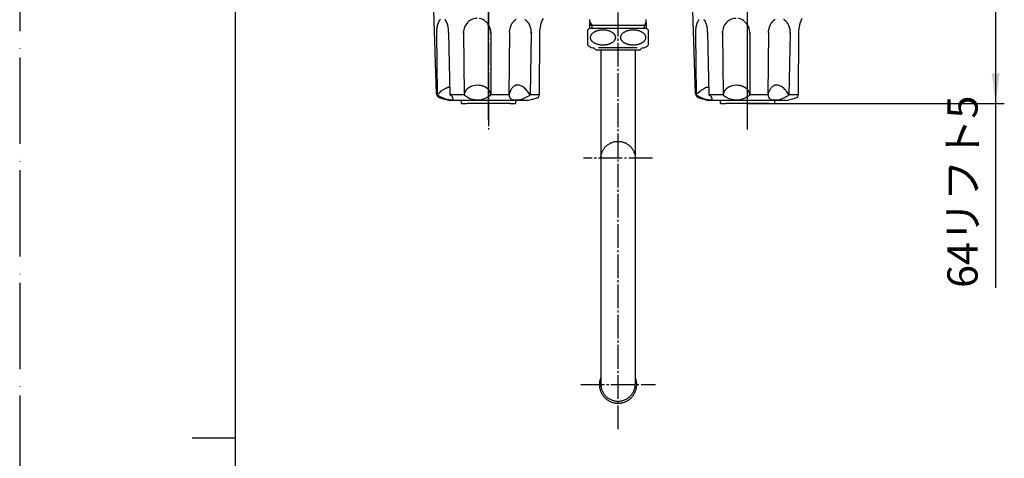
# Model space of a CAD drawing. Units: inches. Extents: x 0 to 840, y 0 to 1188.
# Drawn here: x 0 to 456, y 585 to 788 of the extents above; entities that cross this region are included whole.
import ezdxf

# ---------------------------------------------------------------- set-up
doc = ezdxf.new("R2010")
doc.units = ezdxf.units.IN
doc.linetypes.add('DASH_CENTER', pattern=[14, 11, -1, 1, -1])
doc.linetypes.add('PHANTOM', pattern=[13, 10, -1, 0, -1, 0, -1])
doc.layers.add('1', color=7, linetype='Continuous')
doc.styles.add('CONVERTER_1', font='msmincho.ttc', dxfattribs={"width": 0.89})
doc.dimstyles.new('ME10_DIM_8', dxfattribs={"dimtxt": 14, "dimasz": 14, "dimexe": 4, "dimexo": 0, "dimtad": 1, "dimdsep": 46, "dimtxsty": 'CONVERTER_1', "dimsah": 1, "dimcen": 0.09, "dimclrd": 2, "dimclre": 2, "dimclrt": 7, "dimadec": 0, "dimazin": 0, "dimtfac": 1, "dimtdec": 4, "dimtmove": 0, "dimatfit": 3, "dimfxl": 1, "dimtolj": 1, "dimtzin": 0, "dimarcsym": 0})

# ---------------------------------------------------------------- blocks, each defined once
blk = doc.blocks.new('60-6', base_point=(313.78, 261.3))
at = {"layer": '1', "color": 7, "linetype": 'Continuous'}
for p, q in [((269.28, 773.8), (269.28, 619.07)), ((285.28, 773.8), (285.28, 619.07))]:
    blk.add_line(p, q, dxfattribs=at)
for points, knots in [([(269.28, 723.54), (269.29, 723.77), (269.32, 724.24), (269.39, 724.93), (269.54, 725.61), (269.76, 726.27), (270.02, 726.91), (270.34, 727.53), (270.72, 728.12), (271.15, 728.67), (271.62, 729.19), (272.13, 729.66), (272.69, 730.08), (273.28, 730.45), (273.9, 730.78), (274.54, 731.04), (275.21, 731.25), (275.89, 731.4), (276.58, 731.49), (277.28, 731.52), (277.98, 731.49), (278.67, 731.4), (279.35, 731.25), (280.02, 731.04), (280.67, 730.78), (281.29, 730.45), (281.88, 730.08), (282.43, 729.66), (282.95, 729.19), (283.42, 728.67), (283.84, 728.12), (284.22, 727.53), (284.54, 726.91), (284.81, 726.27), (285.02, 725.61), (285.17, 724.93), (285.25, 724.24), (285.27, 723.77), (285.28, 723.54)], [0, 0, 0, 0, 0.696161, 1.390367, 2.085443, 2.782074, 3.478365, 4.173976, 4.870194, 5.566661, 6.263435, 6.960128, 7.657251, 8.3544, 9.05189, 9.749374, 10.447121, 11.144871, 11.842758, 12.540645, 13.238532, 13.936419, 14.634169, 15.331916, 16.0294, 16.726891, 17.42404, 18.121162, 18.817855, 19.514629, 20.211096, 20.907315, 21.602926, 22.299217, 22.995847, 23.690923, 24.385129, 25.08129, 25.08129, 25.08129, 25.08129]), ([(269.28, 622.09), (269.26, 622.03), (269.22, 621.92), (269.08, 621.58), (268.91, 621.04), (268.75, 620.3), (268.65, 619.56), (268.62, 618.8), (268.65, 618.05), (268.75, 617.3), (268.92, 616.57), (269.14, 615.85), (269.43, 615.15), (269.78, 614.48), (270.19, 613.84), (270.65, 613.25), (271.16, 612.69), (271.71, 612.18), (272.31, 611.72), (272.95, 611.32), (273.62, 610.97), (274.32, 610.68), (275.04, 610.45), (275.78, 610.29), (276.53, 610.19), (277.28, 610.16), (278.04, 610.19), (278.79, 610.29), (279.52, 610.45), (280.24, 610.68), (280.94, 610.97), (281.61, 611.32), (282.25, 611.72), (282.85, 612.18), (283.41, 612.69), (283.92, 613.25), (284.38, 613.84), (284.78, 614.48), (285.13, 615.15), (285.42, 615.85), (285.65, 616.57), (285.81, 617.3), (285.91, 618.05), (285.94, 618.8), (285.91, 619.56), (285.81, 620.3), (285.65, 621.04), (285.48, 621.58), (285.35, 621.92), (285.3, 622.03), (285.28, 622.09)], [0, 0, 0, 0, 0.177331, 0.354662, 1.1076, 1.861313, 2.614645, 3.367656, 4.120787, 4.874031, 5.627319, 6.38057, 7.133995, 7.887432, 8.64108, 9.394726, 10.148618, 10.902512, 11.656651, 12.41079, 13.165145, 13.9195, 14.674016, 15.428531, 16.183132, 16.937733, 17.692334, 18.446935, 19.20145, 19.955966, 20.710321, 21.464676, 22.218815, 22.972954, 23.726848, 24.48074, 25.234386, 25.988034, 26.741471, 27.494896, 28.248147, 29.001435, 29.754679, 30.507811, 31.260821, 32.014153, 32.767866, 33.520804, 33.698135, 33.875466, 33.875466, 33.875466, 33.875466]), ([(269.28, 619.07), (269.29, 618.83), (269.32, 618.37), (269.39, 617.68), (269.54, 617), (269.76, 616.34), (270.02, 615.69), (270.34, 615.07), (270.72, 614.49), (271.15, 613.93), (271.62, 613.42), (272.13, 612.95), (272.69, 612.53), (273.28, 612.15), (273.9, 611.83), (274.54, 611.56), (275.21, 611.35), (275.89, 611.2), (276.58, 611.11), (277.28, 611.08), (277.98, 611.11), (278.67, 611.2), (279.35, 611.35), (280.02, 611.56), (280.67, 611.83), (281.29, 612.15), (281.88, 612.53), (282.43, 612.95), (282.95, 613.42), (283.42, 613.93), (283.84, 614.49), (284.22, 615.07), (284.54, 615.69), (284.81, 616.34), (285.02, 617), (285.17, 617.68), (285.25, 618.37), (285.27, 618.83), (285.28, 619.07)], [0, 0, 0, 0, 0.696161, 1.390367, 2.085443, 2.782074, 3.478365, 4.173976, 4.870194, 5.566661, 6.263435, 6.960128, 7.657251, 8.3544, 9.05189, 9.749374, 10.447121, 11.144871, 11.842758, 12.540645, 13.238532, 13.936419, 14.634169, 15.331916, 16.0294, 16.726891, 17.42404, 18.121162, 18.817855, 19.514629, 20.211096, 20.907315, 21.602926, 22.299217, 22.995847, 23.690923, 24.385129, 25.08129, 25.08129, 25.08129, 25.08129])]:
    blk.add_open_spline(points, degree=3, knots=knots, dxfattribs=at)
blk = doc.blocks.new('04-30', base_point=(518.66, 288.73))
at = {"layer": '1', "color": 7, "linetype": 'Continuous'}
for p, q in [((264.28, 786.71), (264.28, 787.94)), ((264.28, 783.8), (264.28, 786.71)), ((264.28, 785.3), (290.28, 785.3)), ((290.28, 786.71), (290.28, 787.94)), ((290.28, 786.71), (290.28, 783.8))]:
    blk.add_line(p, q, dxfattribs=at)
at = {"layer": '1', "color": 2, "linetype": 'Continuous'}
for p, q in [((264.28, 786.71), (265.09, 785.3)), ((265.09, 785.3), (265.09, 783.8)), ((289.47, 785.3), (290.28, 786.71)), ((289.47, 783.8), (289.47, 785.3))]:
    blk.add_line(p, q, dxfattribs=at)
blk = doc.blocks.new('84-34-PK', base_point=(84.97, 1283.97))
at = {"layer": '1', "color": 7, "linetype": 'Continuous'}
for p, q in [((229.78, 750.51), (204.78, 750.51)), ((204.78, 749.08), (204.78, 750.51)), ((217.28, 749.01), (207.28, 749.01)), ((227.28, 749.01), (217.28, 749.01)), ((229.78, 750.51), (229.78, 749.08))]:
    blk.add_line(p, q, dxfattribs=at)
for start, end in [(-91.7908, -91.4325), (-88.5675, -88.2092)]:
    blk.add_arc((217.28, 1148.88), 400, start, end, dxfattribs=at)
blk = doc.blocks.new('84-34X-P-LH', base_point=(-0.17, 4983.1))
at = {"layer": '1', "color": 4, "linetype": 'PHANTOM'}
blk.add_line((217.28, 751.26), (217.28, 748.26), dxfattribs=at)
at = {"layer": '1'}
blk.add_blockref('84-34-PK', (84.97, 1283.97), dxfattribs=at)
blk = doc.blocks.new('84-34-BK', base_point=(301.43, 1366.59))
at = {"layer": '1', "color": 7, "linetype": 'Continuous'}
for p, q in [((324.78, 749.08), (324.78, 750.51)), ((349.78, 750.51), (324.78, 750.51)), ((337.28, 749.01), (327.28, 749.01)), ((347.28, 749.01), (337.28, 749.01)), ((349.78, 750.51), (349.78, 749.08))]:
    blk.add_line(p, q, dxfattribs=at)
for start, end in [(-91.7908, -91.4325), (-88.5675, -88.2092)]:
    blk.add_arc((337.28, 1148.88), 400, start, end, dxfattribs=at)
blk = doc.blocks.new('84-34X-B-LH', base_point=(-105.97, 5241.8))
blk.add_blockref('84-34-BK', (301.43, 1366.59))
blk = doc.blocks.new('81-8-LHK__4', base_point=(105.03, 1227.47))
at = {"layer": '1', "color": 4, "linetype": 'PHANTOM'}
blk.add_line((217.28, 747.49), (217.28, 799.62), dxfattribs=at)
at = {"layer": '1', "color": 7, "linetype": 'Continuous'}
for p, q in [((193.18, 753.61), (191.92, 792.38)), ((193.15, 781.98), (193.15, 781.95)), ((193.15, 781.95), (193.15, 781.72)), ((193.15, 781.72), (193.45, 753.01)), ((198.78, 781.98), (198.78, 781.95)), ((198.78, 781.95), (199.36, 753.01)), ((205.69, 781.82), (205.7, 782.43)), ((205.69, 781.98), (205.69, 781.82)), ((205.69, 781.73), (205.69, 781.82)), ((205.69, 781.82), (206.05, 753.06)), ((218.34, 781.9), (218.31, 753.01)), ((218.34, 781.98), (218.34, 781.9)), ((226.96, 781.98), (226.66, 753.01)), ((226.96, 781.98), (227, 782.77)), ((237.1, 781.51), (236.49, 753.01)), ((237.11, 781.98), (237.1, 781.51)), ((240.94, 781.98), (240.76, 753.01)), ((206.05, 753.01), (199.36, 753.01)), ((206.05, 753.06), (206.05, 753.01)), ((206.05, 753.01), (206.05, 753.01)), ((226.66, 753.01), (218.31, 753.01)), ((240.76, 753.01), (236.49, 753.01)), ((240.76, 752.74), (240.76, 753.01)), ((194.66, 751.74), (199.28, 750.51)), ((235.28, 750.51), (199.28, 750.51)), ((235.28, 750.51), (239.9, 751.74))]:
    blk.add_line(p, q, dxfattribs=at)
for centre, radius, start, end in [((205.04, 782.4), 11.86, 168.1593, 169.1762), ((204.73, 782.46), 11.55, 167.1148, 168.1593), ((204.23, 782.58), 11.03, 166.0214, 167.1148), ((203.88, 782.67), 10.67, 164.9747, 166.0214), ((203.14, 782.86), 9.9, 163.8471, 164.9747), ((202.77, 782.97), 9.52, 162.6747, 163.8471), ((202.18, 783.15), 8.9, 161.4204, 162.6747), ((201.89, 783.25), 8.59, 160.1207, 161.4204), ((201.29, 783.47), 7.96, 159.4893, 160.1207), ((201.36, 783.44), 8.04, 158.864, 159.4893), ((200.74, 783.68), 7.37, 158.1821, 158.864), ((200.8, 783.66), 7.43, 157.5061, 158.1821), ((200.27, 783.88), 6.86, 156.7732, 157.5061), ((200.32, 783.86), 6.91, 156.0459, 156.7732), ((199.87, 784.06), 6.42, 154.4798, 156.0459), ((199.53, 784.22), 6.04, 152.816, 154.4798), ((199.14, 784.42), 5.61, 152.0314, 152.816), ((199.05, 784.46), 5.51, 151.2331, 152.0314), ((198.68, 784.67), 5.08, 150.3678, 151.2331), ((198.61, 784.71), 5, 149.488, 150.3678), ((198.3, 784.89), 4.64, 148.5407, 149.488), ((198.24, 784.93), 4.57, 147.5783, 148.5407), ((197.98, 785.09), 4.27, 146.548, 147.5783), ((197.93, 785.13), 4.21, 145.5023, 146.548), ((197.71, 785.28), 3.94, 143.2672, 145.5023), ((197.43, 785.49), 3.59, 142.2186, 143.2672), ((197.4, 785.51), 3.55, 141.158, 142.2186), ((197.13, 785.72), 3.21, 139.9854, 141.158), ((197.11, 785.75), 3.17, 138.7988, 139.9854), ((196.9, 785.93), 2.89, 137.4987, 138.7988), ((196.87, 785.95), 2.86, 136.1833, 137.4987), ((194.23, 785.18), 3.99, 42.6879, 43.63), ((195.51, 786.36), 2.25, 41.0145, 42.6879), ((193.72, 784.8), 4.63, 40.2013, 41.0145), ((195.39, 786.22), 2.43, 38.6554, 40.2013), ((193.02, 784.32), 5.47, 37.968, 38.6554), ((195.25, 786.06), 2.65, 36.5462, 37.968), ((192.6, 784.09), 5.94, 35.8054, 36.5462), ((195.04, 785.86), 2.93, 34.3037, 35.8054), ((191.94, 783.74), 6.69, 33.6461, 34.3037), ((194.92, 785.73), 3.1, 32.2276, 33.6461), ((191.07, 783.3), 7.66, 31.6533, 32.2276), ((194.78, 785.59), 3.29, 30.3179, 31.6533), ((189.9, 782.73), 8.94, 29.8262, 30.3179), ((194.62, 785.44), 3.51, 28.5729, 29.8262), ((188.29, 781.99), 10.72, 28.1626, 28.5729), ((194.43, 785.28), 3.75, 26.99, 28.1626), ((187.65, 781.82), 11.36, 26.5474, 26.99), ((193.39, 784.69), 4.95, 24.516, 26.5474), ((184.42, 780.6), 14.81, 24.1766, 24.516), ((194.01, 784.91), 4.29, 23.0043, 24.1766), ((181.89, 779.76), 17.45, 22.7164, 23.0043), ((193.86, 784.77), 4.48, 21.5954, 22.7164), ((178.3, 778.61), 21.21, 21.3585, 21.5954), ((193.69, 784.63), 4.7, 20.2882, 21.3585), ((186.5, 781.97), 12.36, 19.4298, 20.2882), ((191.94, 783.89), 6.59, 17.7361, 19.4298), ((184.86, 781.63), 14.02, 16.9396, 17.7361), ((191.46, 783.64), 7.13, 15.3729, 16.9396), ((182.27, 781.11), 16.66, 14.7026, 15.3729), ((190.81, 783.35), 7.83, 13.2187, 14.7026), ((180.42, 780.91), 18.49, 12.5666, 13.2187), ((190.34, 783.12), 8.33, 11.1191, 12.5666), ((212.27, 782.02), 6.58, 150.6302, 176.3668), ((212.29, 782), 6.61, 130.149, 150.6302), ((212.02, 782.33), 6.18, 90.0026, 130.149), ((212.04, 782.38), 6.12, 48.6827, 80.9413), ((211.69, 781.98), 6.65, 32.8238, 48.6827), ((211.69, 781.98), 6.65, -0.665, 32.8238), ((234.3, 782.25), 7.3, 157.5431, 160.99), ((234.35, 782.23), 7.35, 154.1751, 157.5431), ((233.81, 782.49), 6.75, 150.5698, 154.1751), ((233.78, 782.51), 6.71, 146.9433, 150.5698), ((233.28, 782.83), 6.13, 144.0816, 146.9433), ((233.39, 782.75), 6.26, 141.2798, 144.0816), ((232.96, 783.1), 5.7, 137.1792, 141.2798), ((232.88, 783.17), 5.6, 133.1823, 137.1792), ((232.56, 783.52), 5.13, 129.9075, 133.1823), ((232.58, 783.48), 5.17, 126.6607, 129.9075), ((232.34, 783.82), 4.76, 122.148, 126.6607), ((232.32, 783.85), 4.72, 118.7383, 122.148), ((231.89, 784.09), 4.44, 57.7457, 61.368), ((231.6, 783.62), 4.99, 53.4456, 57.7457), ((231.68, 783.73), 4.85, 49.9862, 53.4456), ((231.3, 783.28), 5.44, 45.8713, 49.9862), ((231.31, 783.29), 5.43, 41.7031, 45.8713), ((230.81, 782.85), 6.09, 38.8254, 41.7031), ((231.03, 783.02), 5.82, 35.8132, 38.8254), ((230.38, 782.56), 6.62, 33.1618, 35.8132), ((230.61, 782.7), 6.35, 29.325, 33.1618), ((229.81, 782.25), 7.26, 26.8103, 29.325), ((230.22, 782.46), 6.8, 23.2013, 26.8103), ((229.18, 782.02), 7.93, -3.6536, 23.2013), ((254.62, 782.13), 13.68, 152.2006, -179.3659), ((208.03, 781.99), 14.88, 177.8554, -179.8654), ((208.03, 781.99), 14.88, -179.8654, -178.9553), ((207.89, 781.99), 14.74, 175.2194, 177.8554), ((207.46, 782.03), 14.31, 173.8898, 175.2194), ((206.92, 782.09), 13.76, 172.5074, 173.8898), ((206.55, 782.14), 13.39, 171.0864, 172.5074), ((205.97, 782.23), 12.81, 170.1447, 171.0864), ((205.62, 782.29), 12.45, 169.1762, 170.1447), ((177.97, 780.69), 20.94, 10.5432, 11.1191), ((189.91, 782.91), 8.79, 9.1714, 10.5432), ((184.14, 781.98), 14.63, -0.1175, 9.1714), ((211.69, 781.98), 6.65, -2.9872, -0.665), ((235.33, 781.97), 8.37, 169.1075, 174.5235), ((234.81, 782.07), 7.84, 164.179, 169.1075), ((234.86, 782.06), 7.89, 160.99, 164.179), ((212.2, 749.24), 8.26, 85.6697, 109.0594), ((212.22, 749.52), 7.99, 80.3434, 85.6697), ((195.18, 753.68), 2, -178.1323, -105), ((209.18, 752.98), 3.13, 176.615, 178.5392), ((209.18, 752.98), 3.13, 178.5392, 179.4992), ((212.18, 760.3), 9.53, -130.0437, -57.629), ((209.79, 752.94), 3.74, 165.7167, 176.615), ((208.79, 753.2), 2.71, 160.5878, 165.7167), ((211.16, 752.36), 5.22, 157.9246, 160.5878), ((209.14, 753.18), 3.04, 151.764, 157.9246), ((211.58, 751.87), 5.81, 149.2704, 151.764), ((209.24, 753.26), 3.09, 144.5761, 149.2704), ((212.16, 751.18), 6.68, 142.4045, 144.5761), ((209.52, 753.22), 3.34, 137.8346, 142.4045), ((212.64, 750.39), 7.56, 135.8121, 137.8346), ((209.81, 753.15), 3.6, 131.566, 135.8121), ((213.17, 749.35), 8.67, 129.7381, 131.566), ((210.13, 753.01), 3.91, 125.616, 129.7381), ((213.71, 748.01), 10.06, 124.0127, 125.616), ((210.43, 752.87), 4.2, 120.1115, 124.0127), ((214.01, 746.7), 11.33, 118.6174, 120.1115), ((210.73, 752.71), 4.49, 114.8461, 118.6174), ((214.38, 744.84), 13.16, 113.5598, 114.8461), ((211.2, 752.12), 5.22, 109.0594, 113.5598), ((212.18, 749.3), 8.2, 76.6677, 80.3434), ((212.37, 750.1), 7.38, 73.4434, 76.6677), ((212.27, 749.77), 7.73, 70.4077, 73.4434), ((212.57, 750.61), 6.84, 66.9732, 70.4077), ((212.43, 750.28), 7.2, 64.621, 66.9732), ((212.83, 751.13), 6.26, 61.9156, 64.621), ((212.67, 750.81), 6.61, 59.3556, 61.9156), ((213.09, 751.53), 5.78, 56.5202, 59.3556), ((212.95, 751.31), 6.04, 53.8511, 56.5202), ((213.4, 751.93), 5.28, 50.7949, 53.8511), ((213.27, 751.78), 5.48, 47.9011, 50.7949), ((213.72, 752.27), 4.81, 44.7209, 47.9011), ((213.62, 752.17), 4.95, 42.2637, 44.7209), ((213.62, 752.17), 4.95, 41.6324, 42.2637), ((212.18, 760.3), 9.53, -57.629, -49.9563), ((214.06, 752.56), 4.36, 38.1285, 41.6324), ((213.97, 752.49), 4.48, 34.891, 38.1285), ((214.36, 752.77), 4, 31.2626, 34.891), ((214.3, 752.73), 4.07, 27.703, 31.2626), ((214.65, 752.91), 3.68, 22.6083, 27.703), ((214.6, 752.89), 3.73, 18.8793, 22.6083), ((214.88, 752.99), 3.43, 8.2009, 18.8793), ((215, 753.01), 3.31, 0.0041, 8.2009), ((239.38, 753.68), 2, -75, -68.0884), ((239.76, 752.75), 1, -68.0884, -0.3648)]:
    blk.add_arc(centre, radius, start, end, dxfattribs=at)
for points, knots in [([(236.49, 753.01), (236.12, 753.6), (235.38, 754.79), (233.92, 756.38), (232.11, 757.49), (230.2, 757.74), (228.87, 756.98), (227.91, 755.97), (227.18, 754.6), (226.83, 753.54), (226.66, 753.01)], [0, 0, 0, 0, 2.086347, 4.221283, 6.388358, 8.392896, 9.599895, 10.853303, 12.530161, 14.204272, 14.204272, 14.204272, 14.204272]), ([(193.45, 753.01), (193.91, 753.48), (194.82, 754.41), (196.13, 755.49), (197.35, 756.2), (198.19, 756.54), (198.84, 756.7), (199.14, 756.76), (199.28, 756.79)], [0, 0, 0, 0, 1.971401, 3.933742, 5.060587, 6.183054, 6.632348, 7.082273, 7.082273, 7.082273, 7.082273]), ([(193.45, 753.01), (194.19, 752.62), (195.64, 751.86), (197.4, 751.14), (198.68, 750.84), (199.49, 750.77), (200.2, 750.74), (201.01, 751.01), (200.75, 751.87), (200.33, 752.38), (199.82, 752.78), (199.51, 752.93), (199.36, 753.01)], [0, 0, 0, 0, 2.526811, 4.916224, 5.65699, 6.487595, 7.308171, 7.912933, 8.573411, 9.449107, 9.992043, 10.491521, 10.491521, 10.491521, 10.491521]), ([(226.66, 753.01), (226.75, 752.72), (226.94, 752.15), (227.35, 751.45), (227.88, 750.98), (228.42, 750.75), (228.96, 750.73), (229.61, 750.8), (230.42, 750.76), (231.47, 750.73), (232.56, 751.01), (233.57, 751.45), (234.49, 751.88), (235.24, 752.27), (235.9, 752.65), (236.29, 752.89), (236.49, 753.01)], [0, 0, 0, 0, 0.901496, 1.787678, 2.405718, 3.011353, 3.501187, 4.001527, 4.976472, 5.937127, 7.117764, 8.320231, 9.244308, 10.162224, 10.848662, 11.536595, 11.536595, 11.536595, 11.536595])]:
    blk.add_open_spline(points, degree=3, knots=knots, dxfattribs=at)
blk = doc.blocks.new('81-8-2LHC__5', base_point=(-133.77, 5263.84))
at = {"layer": '1', "color": 4, "linetype": 'PHANTOM'}
blk.add_line((217.28, 741.51), (217.28, 805.51), dxfattribs=at)
at = {"layer": '1'}
blk.add_blockref('81-8-LHK__4', (105.03, 1227.47), dxfattribs=at)
blk = doc.blocks.new('81-8-LHK__6', base_point=(188.94, 1234.85))
at = {"layer": '1', "color": 4, "linetype": 'PHANTOM'}
blk.add_line((337.28, 747.49), (337.28, 799.62), dxfattribs=at)
at = {"layer": '1', "color": 7, "linetype": 'Continuous'}
for p, q in [((313.18, 753.61), (311.92, 792.38)), ((313.15, 781.98), (313.15, 781.95)), ((313.15, 781.95), (313.15, 781.72)), ((313.15, 781.72), (313.45, 753.01)), ((318.78, 781.98), (318.78, 781.95)), ((318.78, 781.95), (319.36, 753.01)), ((325.69, 781.82), (325.7, 782.43)), ((325.69, 781.98), (325.69, 781.82)), ((325.69, 781.82), (326.05, 753.06)), ((325.69, 781.73), (325.69, 781.82)), ((338.34, 781.9), (338.31, 753.01)), ((338.34, 781.98), (338.34, 781.9)), ((346.96, 781.98), (346.66, 753.01)), ((346.96, 781.98), (347, 782.77)), ((357.1, 781.51), (356.49, 753.01)), ((357.11, 781.98), (357.1, 781.51)), ((360.94, 781.98), (360.76, 753.01)), ((326.05, 753.01), (319.36, 753.01)), ((326.05, 753.06), (326.05, 753.01)), ((326.05, 753.01), (326.05, 753.01)), ((346.66, 753.01), (338.31, 753.01)), ((360.76, 753.01), (356.49, 753.01)), ((360.76, 752.74), (360.76, 753.01)), ((314.66, 751.74), (319.28, 750.51)), ((355.28, 750.51), (319.28, 750.51)), ((355.28, 750.51), (359.9, 751.74))]:
    blk.add_line(p, q, dxfattribs=at)
for centre, radius, start, end in [((325.04, 782.4), 11.86, 168.1593, 169.1762), ((324.73, 782.46), 11.55, 167.1148, 168.1593), ((324.23, 782.58), 11.03, 166.0214, 167.1148), ((323.88, 782.67), 10.67, 164.9747, 166.0214), ((323.14, 782.86), 9.9, 163.8471, 164.9747), ((322.77, 782.97), 9.52, 162.6747, 163.8471), ((322.18, 783.15), 8.9, 161.4204, 162.6747), ((321.89, 783.25), 8.59, 160.1207, 161.4204), ((321.29, 783.47), 7.96, 159.4893, 160.1207), ((321.36, 783.44), 8.04, 158.864, 159.4893), ((320.74, 783.68), 7.37, 158.1821, 158.864), ((320.8, 783.66), 7.43, 157.5061, 158.1821), ((320.27, 783.88), 6.86, 156.7732, 157.5061), ((320.32, 783.86), 6.91, 156.0459, 156.7732), ((319.87, 784.06), 6.42, 154.4798, 156.0459), ((319.53, 784.22), 6.04, 152.816, 154.4798), ((319.14, 784.42), 5.61, 152.0314, 152.816), ((319.05, 784.46), 5.51, 151.2331, 152.0314), ((318.68, 784.67), 5.08, 150.3678, 151.2331), ((318.61, 784.71), 5, 149.488, 150.3678), ((318.3, 784.89), 4.64, 148.5407, 149.488), ((318.24, 784.93), 4.57, 147.5783, 148.5407), ((317.98, 785.09), 4.27, 146.548, 147.5783), ((317.93, 785.13), 4.21, 145.5023, 146.548), ((317.71, 785.28), 3.94, 143.2672, 145.5023), ((317.43, 785.49), 3.59, 142.2186, 143.2672), ((317.4, 785.51), 3.55, 141.158, 142.2186), ((317.13, 785.72), 3.21, 139.9854, 141.158), ((317.11, 785.75), 3.17, 138.7988, 139.9854), ((316.9, 785.93), 2.89, 137.4987, 138.7988), ((316.87, 785.95), 2.86, 136.1833, 137.4987), ((314.23, 785.18), 3.99, 42.6879, 43.63), ((315.51, 786.36), 2.25, 41.0145, 42.6879), ((313.72, 784.8), 4.63, 40.2013, 41.0145), ((315.39, 786.22), 2.43, 38.6554, 40.2013), ((313.02, 784.32), 5.47, 37.968, 38.6554), ((315.25, 786.06), 2.65, 36.5462, 37.968), ((312.6, 784.09), 5.94, 35.8054, 36.5462), ((315.04, 785.86), 2.93, 34.3037, 35.8054), ((311.94, 783.74), 6.69, 33.6461, 34.3037), ((314.92, 785.73), 3.1, 32.2276, 33.6461), ((311.07, 783.3), 7.66, 31.6533, 32.2276), ((314.78, 785.59), 3.29, 30.3179, 31.6533), ((309.9, 782.73), 8.94, 29.8262, 30.3179), ((314.62, 785.44), 3.51, 28.5729, 29.8262), ((308.29, 781.99), 10.72, 28.1626, 28.5729), ((314.43, 785.28), 3.75, 26.99, 28.1626), ((307.65, 781.82), 11.36, 26.5474, 26.99), ((313.39, 784.69), 4.95, 24.516, 26.5474), ((304.42, 780.6), 14.81, 24.1766, 24.516), ((314.01, 784.91), 4.29, 23.0043, 24.1766), ((301.89, 779.76), 17.45, 22.7164, 23.0043), ((313.86, 784.77), 4.48, 21.5954, 22.7164), ((298.3, 778.61), 21.21, 21.3585, 21.5954), ((313.69, 784.63), 4.7, 20.2882, 21.3585), ((306.5, 781.97), 12.36, 19.4298, 20.2882), ((311.94, 783.89), 6.59, 17.7361, 19.4298), ((304.86, 781.63), 14.02, 16.9396, 17.7361), ((311.46, 783.64), 7.13, 15.3729, 16.9396), ((302.27, 781.11), 16.66, 14.7026, 15.3729), ((310.81, 783.35), 7.83, 13.2187, 14.7026), ((300.42, 780.91), 18.49, 12.5666, 13.2187), ((310.34, 783.12), 8.33, 11.1191, 12.5666), ((332.27, 782.02), 6.58, 150.6302, 176.3668), ((332.29, 782), 6.61, 130.149, 150.6302), ((332.02, 782.33), 6.18, 90.0026, 130.149), ((332.04, 782.38), 6.12, 48.6827, 80.9413), ((331.69, 781.98), 6.65, 32.8238, 48.6827), ((331.69, 781.98), 6.65, -0.665, 32.8238), ((354.3, 782.25), 7.3, 157.5431, 160.99), ((354.35, 782.23), 7.35, 154.1751, 157.5431), ((353.81, 782.49), 6.75, 150.5698, 154.1751), ((353.78, 782.51), 6.71, 146.9433, 150.5698), ((353.28, 782.83), 6.13, 144.0816, 146.9433), ((353.39, 782.75), 6.26, 141.2798, 144.0816), ((352.96, 783.1), 5.7, 137.1792, 141.2798), ((352.88, 783.17), 5.6, 133.1823, 137.1792), ((352.56, 783.52), 5.13, 129.9075, 133.1823), ((352.58, 783.48), 5.17, 126.6607, 129.9075), ((352.34, 783.82), 4.76, 122.148, 126.6607), ((352.32, 783.85), 4.72, 118.7383, 122.148), ((351.89, 784.09), 4.44, 57.7457, 61.368), ((351.6, 783.62), 4.99, 53.4456, 57.7457), ((351.68, 783.73), 4.85, 49.9862, 53.4456), ((351.3, 783.28), 5.44, 45.8713, 49.9862), ((351.31, 783.29), 5.43, 41.7031, 45.8713), ((350.81, 782.85), 6.09, 38.8254, 41.7031), ((351.03, 783.02), 5.82, 35.8132, 38.8254), ((350.38, 782.56), 6.62, 33.1618, 35.8132), ((350.61, 782.7), 6.35, 29.325, 33.1618), ((349.81, 782.25), 7.26, 26.8103, 29.325), ((350.22, 782.46), 6.8, 23.2013, 26.8103), ((349.18, 782.02), 7.93, -3.6536, 23.2013), ((374.62, 782.13), 13.68, 152.2006, -179.3659), ((328.03, 781.99), 14.88, 177.8554, -179.8654), ((328.03, 781.99), 14.88, -179.8654, -178.9553), ((327.89, 781.99), 14.74, 175.2194, 177.8554), ((327.46, 782.03), 14.31, 173.8898, 175.2194), ((326.92, 782.09), 13.76, 172.5074, 173.8898), ((326.55, 782.14), 13.39, 171.0864, 172.5074), ((325.97, 782.23), 12.81, 170.1447, 171.0864), ((325.62, 782.29), 12.45, 169.1762, 170.1447), ((297.97, 780.69), 20.94, 10.5432, 11.1191), ((309.91, 782.91), 8.79, 9.1714, 10.5432), ((304.14, 781.98), 14.63, -0.1175, 9.1714), ((331.69, 781.98), 6.65, -2.9872, -0.665), ((355.33, 781.97), 8.37, 169.1075, 174.5235), ((354.81, 782.07), 7.84, 164.179, 169.1075), ((354.86, 782.06), 7.89, 160.99, 164.179), ((332.2, 749.24), 8.26, 85.6697, 109.0594), ((332.22, 749.52), 7.99, 80.3434, 85.6697), ((315.18, 753.68), 2, -178.1323, -105), ((329.18, 752.98), 3.13, 176.615, 178.5392), ((329.18, 752.98), 3.13, 178.5392, 179.4992), ((332.18, 760.3), 9.53, -130.0437, -57.629), ((329.79, 752.94), 3.74, 165.7167, 176.615), ((328.79, 753.2), 2.71, 160.5878, 165.7167), ((331.16, 752.36), 5.22, 157.9246, 160.5878), ((329.14, 753.18), 3.04, 151.764, 157.9246), ((331.58, 751.87), 5.81, 149.2704, 151.764), ((329.24, 753.26), 3.09, 144.5761, 149.2704), ((332.16, 751.18), 6.68, 142.4045, 144.5761), ((329.52, 753.22), 3.34, 137.8346, 142.4045), ((332.64, 750.39), 7.56, 135.8121, 137.8346), ((329.81, 753.15), 3.6, 131.566, 135.8121), ((333.17, 749.35), 8.67, 129.7381, 131.566), ((330.13, 753.01), 3.91, 125.616, 129.7381), ((333.71, 748.01), 10.06, 124.0127, 125.616), ((330.43, 752.87), 4.2, 120.1115, 124.0127), ((334.01, 746.7), 11.33, 118.6174, 120.1115), ((330.73, 752.71), 4.49, 114.8461, 118.6174), ((334.38, 744.84), 13.16, 113.5598, 114.8461), ((331.2, 752.12), 5.22, 109.0594, 113.5598), ((332.18, 749.3), 8.2, 76.6677, 80.3434), ((332.37, 750.1), 7.38, 73.4434, 76.6677), ((332.27, 749.77), 7.73, 70.4077, 73.4434), ((332.57, 750.61), 6.84, 66.9732, 70.4077), ((332.43, 750.28), 7.2, 64.621, 66.9732), ((332.83, 751.13), 6.26, 61.9156, 64.621), ((332.67, 750.81), 6.61, 59.3556, 61.9156), ((333.09, 751.53), 5.78, 56.5202, 59.3556), ((332.95, 751.31), 6.04, 53.8511, 56.5202), ((333.4, 751.93), 5.28, 50.7949, 53.8511), ((333.27, 751.78), 5.48, 47.9011, 50.7949), ((333.72, 752.27), 4.81, 44.7209, 47.9011), ((333.62, 752.17), 4.95, 42.2637, 44.7209), ((333.62, 752.17), 4.95, 41.6324, 42.2637), ((332.18, 760.3), 9.53, -57.629, -49.9563), ((334.06, 752.56), 4.36, 38.1285, 41.6324), ((333.97, 752.49), 4.48, 34.891, 38.1285), ((334.36, 752.77), 4, 31.2626, 34.891), ((334.3, 752.73), 4.07, 27.703, 31.2626), ((334.65, 752.91), 3.68, 22.6083, 27.703), ((334.6, 752.89), 3.73, 18.8793, 22.6083), ((334.88, 752.99), 3.43, 8.2009, 18.8793), ((335, 753.01), 3.31, 0.0041, 8.2009), ((359.38, 753.68), 2, -75, -68.0884), ((359.76, 752.75), 1, -68.0884, -0.3648)]:
    blk.add_arc(centre, radius, start, end, dxfattribs=at)
for points, knots in [([(356.49, 753.01), (356.12, 753.6), (355.38, 754.79), (353.92, 756.38), (352.11, 757.49), (350.2, 757.74), (348.87, 756.98), (347.91, 755.97), (347.18, 754.6), (346.83, 753.54), (346.66, 753.01)], [0, 0, 0, 0, 2.086347, 4.221283, 6.388358, 8.392896, 9.599895, 10.853303, 12.530161, 14.204272, 14.204272, 14.204272, 14.204272]), ([(313.45, 753.01), (313.91, 753.48), (314.82, 754.41), (316.13, 755.49), (317.35, 756.2), (318.19, 756.54), (318.84, 756.7), (319.14, 756.76), (319.28, 756.79)], [0, 0, 0, 0, 1.971401, 3.933742, 5.060587, 6.183054, 6.632348, 7.082273, 7.082273, 7.082273, 7.082273]), ([(313.45, 753.01), (314.19, 752.62), (315.64, 751.86), (317.4, 751.14), (318.68, 750.84), (319.49, 750.77), (320.2, 750.74), (321.01, 751.01), (320.75, 751.87), (320.33, 752.38), (319.82, 752.78), (319.51, 752.93), (319.36, 753.01)], [0, 0, 0, 0, 2.526811, 4.916224, 5.65699, 6.487595, 7.308171, 7.912933, 8.573411, 9.449107, 9.992043, 10.491521, 10.491521, 10.491521, 10.491521]), ([(346.66, 753.01), (346.75, 752.72), (346.94, 752.15), (347.35, 751.45), (347.88, 750.98), (348.42, 750.75), (348.96, 750.73), (349.61, 750.8), (350.42, 750.76), (351.47, 750.73), (352.56, 751.01), (353.57, 751.45), (354.49, 751.88), (355.24, 752.27), (355.9, 752.65), (356.29, 752.89), (356.49, 753.01)], [0, 0, 0, 0, 0.901496, 1.787678, 2.405718, 3.011353, 3.501187, 4.001527, 4.976472, 5.937127, 7.117764, 8.320231, 9.244308, 10.162224, 10.848662, 11.536595, 11.536595, 11.536595, 11.536595])]:
    blk.add_open_spline(points, degree=3, knots=knots, dxfattribs=at)
blk = doc.blocks.new('81-8-2LHC__7', base_point=(85.81, 4938.48))
at = {"layer": '1', "color": 4, "linetype": 'PHANTOM'}
blk.add_line((337.28, 741.51), (337.28, 805.51), dxfattribs=at)
at = {"layer": '1'}
blk.add_blockref('81-8-LHK__6', (188.94, 1234.85), dxfattribs=at)
blk = doc.blocks.new('32-1-16__8', base_point=(424.84, 628.5))
at = {"layer": '1', "color": 7, "linetype": 'Continuous'}
for p, q in [((263.28, 776.09), (263.28, 783.23)), ((277.28, 783.8), (263.98, 783.8)), ((290.58, 783.8), (277.28, 783.8)), ((291.28, 783.23), (291.28, 776.09)), ((265.78, 774.8), (265.72, 774.8)), ((287.05, 773.8), (267.51, 773.8)), ((286.08, 774.8), (268.27, 774.8)), ((288.84, 774.8), (288.78, 774.8))]:
    blk.add_line(p, q, dxfattribs=at)
for centre, radius, start, end in [((266.78, 779.66), 5, 124.0558, 134.427), ((287.78, 779.66), 5, 45.573, 55.9442), ((266.78, 779.66), 5, -134.427, -105.3376), ((287.78, 779.66), 5, -74.6624, -45.573), ((265.72, 775.8), 1, -105.3376, -90), ((265.78, 773.8), 1, 30, 90), ((267.51, 774.8), 1, -150, -137.0586), ((267.51, 774.8), 1, -137.0586, -90), ((287.05, 774.8), 1, -90, -42.9414), ((287.05, 774.8), 1, -42.9414, -30), ((288.78, 773.8), 1, 90, 150), ((288.84, 775.8), 1, -90, -74.6624)]:
    blk.add_arc(centre, radius, start, end, dxfattribs=at)
for points in [[(276.04, 779.66), (276.04, 779.77), (276.03, 779.97), (275.96, 780.29), (275.85, 780.59), (275.7, 780.89), (275.5, 781.18), (275.27, 781.46), (275, 781.72), (274.69, 781.97), (274.35, 782.19), (273.98, 782.41), (273.58, 782.59), (273.16, 782.76), (272.71, 782.9), (272.25, 783.02), (271.77, 783.11), (271.28, 783.18), (270.78, 783.22), (270.28, 783.24), (269.78, 783.22), (269.28, 783.18), (268.79, 783.11), (268.32, 783.02), (267.85, 782.9), (267.41, 782.76), (266.98, 782.59), (266.59, 782.41), (266.21, 782.19), (265.87, 781.97), (265.56, 781.72), (265.3, 781.46), (265.06, 781.18), (264.87, 780.89), (264.71, 780.59), (264.6, 780.29), (264.54, 779.97), (264.51, 779.66), (264.54, 779.35), (264.6, 779.03), (264.71, 778.73), (264.87, 778.43), (265.06, 778.14), (265.3, 777.86), (265.56, 777.6), (265.87, 777.35), (266.21, 777.13), (266.59, 776.92), (266.98, 776.73), (267.41, 776.56), (267.85, 776.42), (268.32, 776.3), (268.79, 776.21), (269.28, 776.14), (269.78, 776.1), (270.28, 776.09), (270.78, 776.1), (271.28, 776.14), (271.77, 776.21), (272.25, 776.3), (272.71, 776.42), (273.16, 776.56), (273.58, 776.73), (273.98, 776.92), (274.35, 777.13), (274.69, 777.35), (275, 777.6), (275.27, 777.86), (275.5, 778.14), (275.7, 778.43), (275.85, 778.73), (275.96, 779.03), (276.03, 779.35), (276.04, 779.56), (276.04, 779.66)], [(278.52, 779.66), (278.53, 779.56), (278.53, 779.35), (278.6, 779.03), (278.71, 778.73), (278.87, 778.43), (279.06, 778.14), (279.3, 777.86), (279.56, 777.6), (279.87, 777.35), (280.21, 777.13), (280.59, 776.92), (280.98, 776.73), (281.41, 776.56), (281.85, 776.42), (282.32, 776.3), (282.79, 776.21), (283.28, 776.14), (283.78, 776.1), (284.28, 776.09), (284.78, 776.1), (285.28, 776.14), (285.77, 776.21), (286.25, 776.3), (286.71, 776.42), (287.16, 776.56), (287.58, 776.73), (287.98, 776.92), (288.35, 777.13), (288.69, 777.35), (289, 777.6), (289.27, 777.86), (289.5, 778.14), (289.7, 778.43), (289.85, 778.73), (289.96, 779.03), (290.03, 779.35), (290.05, 779.66), (290.03, 779.97), (289.96, 780.29), (289.85, 780.59), (289.7, 780.89), (289.5, 781.18), (289.27, 781.46), (289, 781.72), (288.69, 781.97), (288.35, 782.19), (287.98, 782.41), (287.58, 782.59), (287.16, 782.76), (286.71, 782.9), (286.25, 783.02), (285.77, 783.11), (285.28, 783.18), (284.78, 783.22), (284.28, 783.24), (283.78, 783.22), (283.28, 783.18), (282.79, 783.11), (282.32, 783.02), (281.85, 782.9), (281.41, 782.76), (280.98, 782.59), (280.59, 782.41), (280.21, 782.19), (279.87, 781.97), (279.56, 781.72), (279.3, 781.46), (279.06, 781.18), (278.87, 780.89), (278.71, 780.59), (278.6, 780.29), (278.53, 779.97), (278.53, 779.77), (278.52, 779.66)]]:
    blk.add_open_spline(points, degree=3, knots=[0, 0, 0, 0, 0.313817, 0.627692, 0.955789, 1.28399, 1.637439, 1.990962, 2.37596, 2.761002, 3.179009, 3.597043, 4.045648, 4.494271, 4.96816, 5.44206, 5.93388, 6.425706, 6.926807, 7.42791, 7.929012, 8.430113, 8.921939, 9.413759, 9.887659, 10.361549, 10.810171, 11.258776, 11.676811, 12.094817, 12.47986, 12.864857, 13.21838, 13.571829, 13.90003, 14.228128, 14.542003, 14.855819, 15.169636, 15.483511, 15.811609, 16.13981, 16.493259, 16.846782, 17.231779, 17.616822, 18.034828, 18.452863, 18.901468, 19.35009, 19.82398, 20.29788, 20.7897, 21.281526, 21.782627, 22.283729, 22.784832, 23.285933, 23.777758, 24.269579, 24.743479, 25.217368, 25.665991, 26.114596, 26.53263, 26.950637, 27.335679, 27.720677, 28.0742, 28.427649, 28.75585, 29.083947, 29.397822, 29.711639, 29.711639, 29.711639, 29.711639], dxfattribs=at)
blk = doc.blocks.new('_J__A4')
at = {"layer": '1', "color": 4, "linetype": 'PHANTOM'}
blk.add_line((0, 297), (0, 0), dxfattribs=at)
at = {"layer": '1', "color": 7, "linetype": 'Continuous'}
for p, q in [((25, 148.5), (25, 287)), ((25, 10), (25, 148.5))]:
    blk.add_line(p, q, dxfattribs=at)
at = {"layer": '1', "color": 2, "linetype": 'Continuous'}
blk.add_line((25, 148.5), (20, 148.5), dxfattribs=at)
blk = doc.blocks.new('*D833')
at = {"layer": '1', "color": 2, "linetype": 'Continuous'}
for p, q in [((352.68, 812.8), (456.28, 812.8)), ((452.28, 749.01), (452.28, 812.8)), ((337.28, 749.01), (456.28, 749.01)), ((452.28, 663.63), (452.28, 749.01))]:
    blk.add_line(p, q, dxfattribs=at)
at = {"layer": '1', "color": 2}
for points in [[(454.12, 798.8), (450.44, 798.8), (452.28, 812.8)], [(450.44, 763.01), (454.12, 763.01), (452.28, 749.01)]]:
    blk.add_solid(points, dxfattribs=at)
at = {"layer": '1', "color": 7, "insert": (448.28, 663.63), "char_height": 14, "attachment_point": 7, "rotation": 90, "line_spacing_factor": 0.60024, "style": 'CONVERTER_1'}
blk.add_mtext('64リフト5', dxfattribs=at)

msp = doc.modelspace()

# ---------------------------------------------------------------- linework, layer by layer
at = {"layer": '1', "color": 2, "linetype": 'DASH_CENTER'}
for p, q in [((217.282, 875.6), (217.282, 737.006)), ((337.282, 737.006), (337.282, 866.244)), ((277.282, 598.17), (277.282, 838.803)), ((293.254, 723.803), (261.309, 723.803)), ((259.982, 618.803), (294.582, 618.803))]:
    msp.add_line(p, q, dxfattribs=at)

# ---------------------------------------------------------------- block references
msp.add_blockref('04-30', (518.662, 288.727))
at = {"layer": '1', "xscale": 4, "yscale": 4, "zscale": 4}
msp.add_blockref('_J__A4', (0, 0), dxfattribs=at)
at = {"layer": '1'}
for name, p in [('81-8-2LHC__5', (-133.775, 5263.837)), ('81-8-2LHC__7', (85.808, 4938.48)), ('32-1-16__8', (424.84, 628.501)), ('60-6', (313.782, 261.303)), ('84-34X-P-LH', (-0.167, 4983.098)), ('84-34X-B-LH', (-105.969, 5241.802))]:
    msp.add_blockref(name, p, dxfattribs=at)

# ---------------------------------------------------------------- dimensions: what is measured, and where the dimension line sits
dim = msp.add_linear_dim(base=(452.282, 749.006), p1=(352.685, 812.803), p2=(337.282, 749.006), angle=90, text='64リフト5', dimstyle='ME10_DIM_8', dxfattribs=at)
dim.commit()
dim.dimension.update_dxf_attribs({"geometry": '*D833', "text_midpoint": (441.282, 701.433), "text_rotation": 90})

doc.saveas('drawing.dxf')
